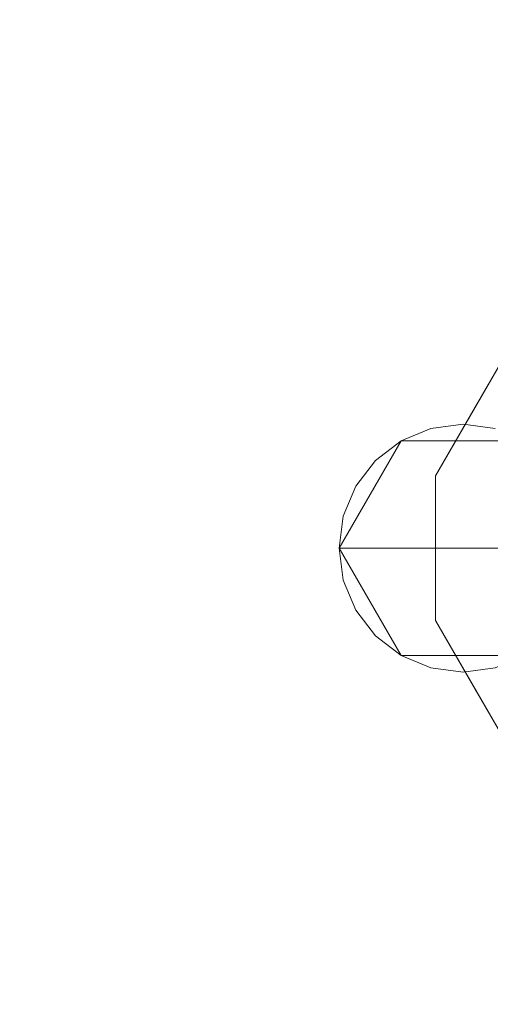
# Model space of a CAD drawing. Units: inches. Extents: x 0 to 204, y 0 to 264.
# Drawn here: x 87 to 89, y 157 to 160 of the extents above; entities that cross this region are included whole.
import ezdxf

# ---------------------------------------------------------------- set-up
doc = ezdxf.new("R2010")
doc.units = ezdxf.units.IN
doc.header["$MEASUREMENT"] = 0
doc.layers.get('0').update_dxf_attribs({"color": 10})

# ---------------------------------------------------------------- blocks, each defined once
blk = doc.blocks.new('TABOUR-D6-3D')
at = {"lineweight": 18}
for points, invisible_edges in [([(-8.2081, 0.2184, -17.75), (-7.9897, 0.5966, -17.75), (-7.8129, 0.4198, -17.75), (-7.9868, 0, -17.75)], 10), ([(-8.2081, 0.2184, -17), (-7.9868, 0, -17), (-7.8129, 0.4198, -17), (-7.9897, 0.5966, -17)], 5), ([(-8.0669, 0.4629, -17.75), (-8.0989, 0.4075, -17), (-7.9897, 0.5966, -17)], 13), ([(-7.9897, 0.5966, -17), (-7.9897, 0.5966, -17.75), (-8.0669, 0.4629, -17.75)], 12), ([(-8.2081, 0.2184, -17.75), (-8.0989, 0.4075, -17), (-8.0669, 0.4629, -17.75)], 3), ([(-8.0989, 0.4075, -17), (-8.2081, 0.2184, -17.75), (-8.2081, 0.2184, -17)], 3), ([(-8.2221, 0.3622, -23.875), (-8.3125, 0.3248, -23.875), (-8.3902, 0.2652, -23.875), (-8.0279, 0.3622, -23.875)], 12), ([(-8.3902, 0.2652, -24), (-8.3125, 0.3248, -24), (-8.2221, 0.3622, -24), (-7.7628, -0.0971, -24)], 12), ([(-8.1354, 0.3622, -22.7377), (-8.125, 0.3248, -23.875), (-8.3125, 0.3248, -23.875)], 13), ([(-8.2221, 0.3622, -24), (-8.3125, 0.3248, -24), (-8.3125, 0.3248, -23.875), (-8.2221, 0.3622, -23.875)], 10), ([(-8.2221, 0.3622, -23.875), (-8.0279, 0.3622, -23.875), (-8.125, 0.375, -23.875)], 1), ([(-8.2221, 0.3622, -24), (-8.125, 0.375, -24), (-8.0279, 0.3622, -24)], 12), ([(-8.125, 0.375, -24), (-8.2221, 0.3622, -24), (-8.2221, 0.3622, -23.875), (-8.125, 0.375, -23.875)], 2), ([(-8.125, 0.375, -23.875), (-8.0279, 0.3622, -23.875), (-8.0279, 0.3622, -24), (-8.125, 0.375, -24)], 2), ([(-7.9601, 0.3622, -22.984), (-7.9375, 0.3248, -23.875), (-8.125, 0.3248, -23.875)], 13), ([(-8.3125, 0.3248, -23.875), (-8.3125, -0.3248, -23.875), (-8.5, 0, -23.875)], 1), ([(-8.4062, 0.1624, -23.875), (-8.2731, 0.3032, -22.9207), (-8.3125, 0.3248, -23.875)], 3), ([(-8.3125, 0.3248, -24), (-8.3902, 0.2652, -24), (-8.3902, 0.2652, -23.875), (-8.3125, 0.3248, -23.875)], 10), ([(-8.3125, 0.3248, -23.875), (-7.9375, 0.3248, -23.875), (-7.9375, -0.3248, -23.875), (-8.3125, -0.3248, -23.875)], 10), ([(-8.3902, 0.2652, -23.875), (-8.4498, 0.1875, -23.875), (-8.2221, -0.3622, -23.875)], 14), ([(-8.125, -0.375, -24), (-8.4498, 0.1875, -24), (-8.3902, 0.2652, -24), (-7.7628, -0.0971, -24)], 13), ([(-8.3902, 0.2652, -24), (-8.4498, 0.1875, -24), (-8.4498, 0.1875, -23.875), (-8.3902, 0.2652, -23.875)], 10), ([(-8.2081, 0, -17), (-8.2081, 0.2184, -17), (-8.2081, 0, -17.75), (-8.2081, -0.2184, -17.75)], 10), ([(-8.2081, 0.2184, -17.75), (-8.2081, 0, -17.75), (-8.2081, 0.2184, -17)], 14), ([(-8.2081, -0.2184, -17.75), (-8.2081, 0.2184, -17.75), (-7.9868, 0, -17.75), (-7.8129, -0.4198, -17.75)], 10), ([(-8.2081, -0.2184, -17), (-7.8129, -0.4198, -17), (-7.9868, 0, -17), (-8.2081, 0.2184, -17)], 5), ([(-8.4498, 0.1875, -23.875), (-8.4872, 0.0971, -23.875), (-8.5, 0, -23.875), (-8.2221, -0.3622, -23.875)], 12), ([(-8.5, 0, -24), (-8.4872, 0.0971, -24), (-8.4498, 0.1875, -24), (-8.2221, -0.3622, -24)], 12), ([(-8.4498, 0.1875, -24), (-8.4872, 0.0971, -24), (-8.4872, 0.0971, -23.875), (-8.4498, 0.1875, -23.875)], 10), ([(-8.4498, 0.1875, -24), (-8.125, -0.375, -24), (-8.2221, -0.3622, -24)], 13), ([(-8.0508, 0, -17.9766), (-8.0622, 0.197, -18.8609), (-8.1406, 0, -19.1562)], 3), ([(-8.5, 0, -23.875), (-8.3989, 0.1366, -22.8851), (-8.4062, 0.1624, -23.875)], 3), ([(-8.3989, 0.1366, -22.8851), (-8.5, 0, -23.875), (-8.4102, 0, -22.6953)], 13), ([(-8.4102, 0, -22.6953), (-8.3203, 0, -21.5156), (-8.3275, 0.1227, -21.8808)], 14), ([(-8.2505, 0.1343, -20.9258), (-8.3203, 0, -21.5156), (-8.2305, 0, -20.3359)], 13), ([(-8.1406, 0, -19.1562), (-8.1675, 0.1338, -19.8324), (-8.2305, 0, -20.3359)], 3), ([(-8.0508, 0, -17.9766), (-7.9609, 0, -16.7969), (-7.9787, 0.1456, -17.4169)], 14), ([(-8.5, 0, -23.875), (-8.4872, 0.0971, -23.875), (-8.4872, 0.0971, -24), (-8.5, 0, -24)], 10), ([(-8.4062, -0.1624, -23.875), (-8.4102, 0, -22.6953), (-8.5, 0, -23.875)], 1), ([(-8.3902, -0.2652, -23.875), (-8.3125, -0.3248, -23.875), (-8.2221, -0.3622, -23.875), (-8.5, 0, -23.875)], 12), ([(-8.4872, -0.0971, -23.875), (-8.4498, -0.1875, -23.875), (-8.3902, -0.2652, -23.875), (-8.5, 0, -23.875)], 4), ([(-8.3902, -0.2652, -24), (-8.4498, -0.1875, -24), (-8.4872, -0.0971, -24), (-8.5, 0, -24)], 8), ([(-8.2221, -0.3622, -24), (-8.3125, -0.3248, -24), (-8.3902, -0.2652, -24), (-8.5, 0, -24)], 12), ([(-8.5, 0, -24), (-8.4872, -0.0971, -24), (-8.4872, -0.0971, -23.875), (-8.5, 0, -23.875)], 10), ([(-8.3182, -0.2173, -22.3987), (-8.3203, 0, -21.5156), (-8.4102, 0, -22.6953)], 13), ([(-8.3203, 0, -21.5156), (-8.2065, -0.1343, -20.3476), (-8.2305, 0, -20.3359)], 3), ([(-8.1406, 0, -19.1562), (-8.2305, 0, -20.3359), (-8.2065, -0.1343, -20.3476)], 14), ([(-8.2081, -0.2184, -17.75), (-8.2081, -0.2184, -17), (-8.2081, 0, -17)], 13), ([(-8.0617, -0.2001, -18.8801), (-8.0508, 0, -17.9766), (-8.1406, 0, -19.1562)], 13), ([(-7.9756, -0.1475, -17.3867), (-7.9609, 0, -16.7969), (-8.0508, 0, -17.9766)], 13), ([(-8.4872, -0.0971, -24), (-8.4498, -0.1875, -24), (-8.4498, -0.1875, -23.875), (-8.4872, -0.0971, -23.875)], 10), ([(-8.125, -0.375, -23.875), (-7.7628, -0.0971, -23.875), (-8.2221, -0.3622, -23.875)], 3), ([(-8.0279, -0.3622, -23.875), (-7.9375, -0.3248, -23.875), (-7.7628, -0.0971, -23.875), (-8.125, -0.375, -23.875)], 6), ([(-8.125, -0.375, -24), (-7.7628, -0.0971, -24), (-8.0279, -0.3622, -24)], 3), ([(-8.4062, -0.1624, -23.875), (-8.3125, -0.3248, -23.875), (-8.3182, -0.2173, -22.3987)], 14), ([(-8.4498, -0.1875, -24), (-8.3902, -0.2652, -24), (-8.3902, -0.2652, -23.875), (-8.4498, -0.1875, -23.875)], 10), ([(-8.0989, -0.4075, -17.75), (-8.2081, -0.2184, -17), (-8.2081, -0.2184, -17.75)], 3), ([(-8.2081, -0.2184, -17), (-8.0989, -0.4075, -17.75), (-8.0669, -0.4629, -17)], 3), ([(-7.9897, -0.5966, -17.75), (-8.2081, -0.2184, -17.75), (-7.8129, -0.4198, -17.75), (-0.5966, -7.9897, -17.75)], 6), ([(-7.9897, -0.5966, -17), (-0.4198, -7.8129, -17), (-7.8129, -0.4198, -17), (-8.2081, -0.2184, -17)], 5), ([(-8.3902, -0.2652, -24), (-8.3125, -0.3248, -24), (-8.3125, -0.3248, -23.875), (-8.3902, -0.2652, -23.875)], 10), ([(-8.1542, -0.3622, -22.984), (-8.3125, -0.3248, -23.875), (-8.125, -0.3248, -23.875)], 13), ([(-8.3125, -0.3248, -24), (-8.2221, -0.3622, -24), (-8.2221, -0.3622, -23.875), (-8.3125, -0.3248, -23.875)], 10), ([(-7.9413, -0.3622, -22.7377), (-8.125, -0.3248, -23.875), (-7.9375, -0.3248, -23.875)], 13), ([(-8.125, -0.375, -23.875), (-8.2221, -0.3622, -23.875), (-8.2221, -0.3622, -24), (-8.125, -0.375, -24)], 2), ([(-8.125, -0.375, -24), (-8.0279, -0.3622, -24), (-8.0279, -0.3622, -23.875), (-8.125, -0.375, -23.875)], 2), ([(-8.0669, -0.4629, -17), (-8.0989, -0.4075, -17.75), (-7.9897, -0.5966, -17.75)], 13), ([(-7.9897, -0.5966, -17.75), (-7.9897, -0.5966, -17), (-8.0669, -0.4629, -17)], 12)]:
    blk.add_3dface(points, dxfattribs=dict(at, invisible_edges=invisible_edges))

msp = doc.modelspace()

# ---------------------------------------------------------------- linework, layer by layer
at = {"lineweight": 18, "invisible_edges": 15}
for points in [[(87.91207, 160.87583, 17.34755), (87.68426, 159.57875, 17.42394), (88.89631, 161.66673, 17.42595)], [(87.68426, 159.57875, 17.42394), (88.50869, 160.49825, 17.46156), (88.89631, 161.66673, 17.42595)], [(88.67379, 160.93192, 13.54949), (88.81163, 160.75999, 13.5), (88.31642, 160.34345, 13.5566)], [(88.46289, 160.71055, 13.61835), (88.67379, 160.93192, 13.54949), (88.31642, 160.34345, 13.5566)], [(88.81163, 160.75999, 13.5), (88.18354, 159.9409, 13.51781), (88.31642, 160.34345, 13.5566)], [(87.61602, 160.43059, 17.19407), (87.40528, 160.10117, 17.24121), (87.71024, 160.68631, 17.27693)], [(87.71024, 160.68631, 17.27693), (87.40528, 160.10117, 17.24121), (87.42481, 160.10387, 17.29014)], [(87.42481, 160.10387, 17.29014), (87.731, 160.64424, 17.32562), (87.71024, 160.68631, 17.27693)], [(88.46289, 160.71055, 13.61835), (88.13963, 160.12736, 13.62215), (88.02956, 159.97518, 13.70659)], [(88.46289, 160.71055, 13.61835), (88.31642, 160.34345, 13.5566), (88.13963, 160.12736, 13.62215)], [(87.69575, 160.38995, 17.34755), (87.731, 160.64424, 17.32562), (87.42481, 160.10387, 17.29014)], [(87.68426, 159.57875, 17.42394), (87.79473, 158.69805, 17.46635), (88.50869, 160.49825, 17.46156)], [(88.80691, 159.60083, 17.45159), (88.50869, 160.49825, 17.46156), (87.79473, 158.69805, 17.46635)], [(88.31642, 160.34345, 13.5566), (87.96328, 159.63161, 13.5603), (88.13963, 160.12736, 13.62215)], [(87.96328, 159.63161, 13.5603), (88.31642, 160.34345, 13.5566), (88.18354, 159.9409, 13.51781)], [(87.73722, 159.21189, 13.61905), (87.85111, 159.46521, 13.70659), (88.13963, 160.12736, 13.62215)], [(87.73722, 159.21189, 13.61905), (88.13963, 160.12736, 13.62215), (87.96328, 159.63161, 13.5603)], [(87.28524, 159.77253, 17.30011), (87.42481, 160.10387, 17.29014), (87.26157, 159.77103, 17.25278)], [(87.40528, 160.10117, 17.24121), (87.26157, 159.77103, 17.25278), (87.42481, 160.10387, 17.29014)], [(87.39778, 159.94042, 17.19407), (87.26157, 159.77103, 17.25278), (87.40528, 160.10117, 17.24121)], [(87.47942, 159.90408, 17.34755), (87.42481, 160.10387, 17.29014), (87.28524, 159.77253, 17.30011)], [(87.92236, 159.32409, 13.51364), (88.18354, 159.9409, 13.51781), (88.25138, 159.86836, 13.5)], [(88.18354, 159.9409, 13.51781), (87.92236, 159.32409, 13.51364), (87.96328, 159.63161, 13.5603)], [(87.17955, 159.45026, 17.19407), (87.09127, 159.34429, 17.2431), (87.26157, 159.77103, 17.25278)], [(87.14345, 159.43573, 17.29083), (87.26157, 159.77103, 17.25278), (87.09127, 159.34429, 17.2431)], [(87.28524, 159.77253, 17.30011), (87.26157, 159.77103, 17.25278), (87.14345, 159.43573, 17.29083)], [(87.26309, 159.4182, 17.34755), (87.28524, 159.77253, 17.30011), (87.14345, 159.43573, 17.29083)], [(87.92236, 159.32409, 13.51364), (87.68537, 158.89568, 13.55306), (87.96328, 159.63161, 13.5603)], [(87.96328, 159.63161, 13.5603), (87.68537, 158.89568, 13.55306), (87.73722, 159.21189, 13.61905)], [(88.80294, 159.60275, 17.47661), (88.61877, 159.18428, 17.53548), (88.81081, 159.59197, 17.55514)], [(88.81081, 159.59197, 17.55514), (88.61877, 159.18428, 17.53548), (88.70057, 159.28349, 17.59168)], [(87.68426, 159.57875, 17.42394), (87.04677, 158.93232, 17.34755), (87.13753, 157.90256, 17.42165)], [(87.79473, 158.69805, 17.46635), (87.68426, 159.57875, 17.42394), (87.13753, 157.90256, 17.42165)], [(87.14345, 159.43573, 17.29083), (87.05071, 159.10467, 17.321), (87.26309, 159.4182, 17.34755)], [(87.90359, 158.87442, 13.5), (87.60268, 158.39075, 13.51364), (87.92236, 159.32409, 13.51364)], [(87.68537, 158.89568, 13.55306), (87.92236, 159.32409, 13.51364), (87.60268, 158.39075, 13.51364)], [(88.72949, 159.10118, 17.62054), (88.70057, 159.28349, 17.59168), (88.51264, 158.8736, 17.56872)], [(88.51264, 158.8736, 17.56872), (88.70057, 159.28349, 17.59168), (88.61877, 159.18428, 17.53548)], [(87.67266, 158.95523, 13.70659), (87.73722, 159.21189, 13.61905), (87.47577, 158.43287, 13.62249)], [(87.47577, 158.43287, 13.62249), (87.73722, 159.21189, 13.61905), (87.68537, 158.89568, 13.55306)], [(88.96227, 158.73794, 0.125), (88.6971, 159.19722, 0.125), (88.33488, 159.10016, 0.125), (88.50299, 158.47277, 0.125)], [(88.45199, 159.13814, 1.07929), (88.58961, 159.19722, 1.2623), (88.41255, 159.15975, 0.125)], [(88.45199, 159.13814, 1.07929), (88.66171, 159.18846, 2.57938), (88.58961, 159.19722, 1.2623)], [(88.96227, 158.73794), (88.50299, 159.19722), (88.6971, 159.19722), (88.92481, 159.02249)], [(88.58961, 159.19722, 1.2623), (88.85822, 159.1952, 2.14571), (88.76496, 159.19722, 1.01601)], [(88.85822, 159.1952, 2.14571), (88.58961, 159.19722, 1.2623), (88.66171, 159.18846, 2.57938)], [(88.58961, 159.19722, 1.2623), (88.76496, 159.19722, 1.01601), (88.60005, 159.15975, 0.125)], [(88.85822, 159.1952, 2.14571), (88.66171, 159.18846, 2.57938), (88.83641, 159.2097, 3.03534)], [(88.72598, 159.17962, 3.71983), (88.83641, 159.2097, 3.03534), (88.66171, 159.18846, 2.57938)], [(88.66171, 159.18846, 2.57938), (88.42939, 159.06687, 1.75403), (88.50993, 159.07646, 2.70905)], [(88.66171, 159.18846, 2.57938), (88.45199, 159.13814, 1.07929), (88.42939, 159.06687, 1.75403)], [(88.61877, 159.18428, 17.53548), (88.46374, 158.79627, 17.52408), (88.51264, 158.8736, 17.56872)], [(88.46374, 158.79627, 17.52408), (88.61877, 159.18428, 17.53548), (88.64036, 159.13812, 17.47661)], [(88.66171, 159.18846, 2.57938), (88.50993, 159.07646, 2.70905), (88.72598, 159.17962, 3.71983)], [(88.72598, 159.17962, 3.71983), (88.50993, 159.07646, 2.70905), (88.59078, 159.08578, 3.66406)], [(88.81381, 159.17294, 5.06587), (88.72598, 159.17962, 3.71983), (88.59078, 159.08578, 3.66406)], [(88.81381, 159.17294, 5.06587), (88.59078, 159.08578, 3.66406), (88.66286, 159.03203, 5.13915)], [(88.81381, 159.17294, 5.06587), (88.66286, 159.03203, 5.13915), (88.83259, 159.11818, 6.40613)], [(88.3188, 158.99737, 0.125), (88.32619, 158.97157, 1.11488), (88.45199, 159.13814, 1.07929)], [(88.45199, 159.13814, 1.07929), (88.32619, 158.97157, 1.11488), (88.42939, 159.06687, 1.75403)], [(88.66286, 159.03203, 5.13915), (88.74632, 158.98061, 6.58309), (88.83259, 159.11818, 6.40613)], [(88.39756, 158.95768, 2.1192), (88.50993, 159.07646, 2.70905), (88.42939, 159.06687, 1.75403)], [(88.50993, 159.07646, 2.70905), (88.39756, 158.95768, 2.1192), (88.47453, 158.9693, 3.07422)], [(88.47453, 158.9693, 3.07422), (88.5576, 158.96877, 4.16755), (88.59078, 159.08578, 3.66406)], [(88.50993, 159.07646, 2.70905), (88.47453, 158.9693, 3.07422), (88.59078, 159.08578, 3.66406)], [(88.59078, 159.08578, 3.66406), (88.5576, 158.96877, 4.16755), (88.66286, 159.03203, 5.13915)], [(88.39756, 158.95768, 2.1192), (88.42939, 159.06687, 1.75403), (88.32619, 158.97157, 1.11488)], [(88.66286, 159.03203, 5.13915), (88.5576, 158.96877, 4.16755), (88.58442, 158.83499, 4.84375)], [(88.66286, 159.03203, 5.13915), (88.67427, 158.83499, 6.02344), (88.74632, 158.98061, 6.58309)], [(88.32619, 158.97157, 1.11488), (88.31489, 158.83499, 1.30469), (88.39756, 158.95768, 2.1192)], [(88.40474, 158.83499, 2.48438), (88.47453, 158.9693, 3.07422), (88.39756, 158.95768, 2.1192)], [(88.5576, 158.96877, 4.16755), (88.47453, 158.9693, 3.07422), (88.49458, 158.83499, 3.66406)], [(87.47577, 158.43287, 13.62249), (87.68537, 158.89568, 13.55306), (87.49623, 158.29255, 13.55598)], [(87.49623, 158.29255, 13.55598), (87.68537, 158.89568, 13.55306), (87.60268, 158.39075, 13.51364)], [(88.51264, 158.8736, 17.56872), (88.46374, 158.79627, 17.52408), (88.39517, 158.53685, 17.5705)], [(88.56871, 158.64168, 17.62054), (88.51264, 158.8736, 17.56872), (88.39517, 158.53685, 17.5705)], [(88.31489, 158.83499, 1.30469), (88.3188, 158.67261, 0.125), (88.40684, 158.61771, 1.60131)], [(88.40474, 158.83499, 2.48438), (88.46232, 158.66641, 2.71484), (88.51857, 158.70069, 3.6524)], [(88.46232, 158.66641, 2.71484), (88.40474, 158.83499, 2.48438), (88.40684, 158.61771, 1.60131)], [(88.51857, 158.70069, 3.6524), (88.66332, 158.63486, 5.11988), (88.58442, 158.83499, 4.84375)], [(88.66332, 158.63486, 5.11988), (88.74941, 158.68751, 6.61328), (88.67427, 158.83499, 6.02344)], [(88.34887, 158.45831, 17.52619), (88.46374, 158.79627, 17.52408), (88.47778, 158.6735, 17.47661)], [(88.34887, 158.45831, 17.52619), (88.39517, 158.53685, 17.5705), (88.46374, 158.79627, 17.52408)], [(87.79473, 158.69805, 17.46635), (87.13753, 157.90256, 17.42165), (87.30843, 156.77193, 17.46177)], [(88.15693, 157.74328, 17.45159), (87.79473, 158.69805, 17.46635), (87.30843, 156.77193, 17.46177)], [(88.96227, 158.23794, 0.125), (88.6971, 158.69722, 0.125), (88.33488, 158.60016, 0.125), (88.50299, 157.97277, 0.125)], [(88.60575, 158.70632, 1.1301), (88.41255, 158.65975, 0.125), (88.39472, 158.608, 1.02069)], [(88.60575, 158.70632, 1.1301), (88.39472, 158.608, 1.02069), (88.53673, 158.67334, 1.82754)], [(88.59078, 158.5842, 3.66406), (88.51857, 158.70069, 3.6524), (88.46232, 158.66641, 2.71484)], [(88.96227, 158.23794), (88.50299, 158.69722), (88.6971, 158.69722), (88.92481, 158.52249)], [(88.66332, 158.63486, 5.11988), (88.51857, 158.70069, 3.6524), (88.59078, 158.5842, 3.66406)], [(88.69587, 158.70133, 3.17012), (88.53673, 158.67334, 1.82754), (88.53124, 158.62087, 3.134)], [(88.69587, 158.70133, 3.17012), (88.53124, 158.62087, 3.134), (88.66824, 158.66915, 4.25009)], [(88.53673, 158.67334, 1.82754), (88.69587, 158.70133, 3.17012), (88.75295, 158.70834, 2.1623)], [(88.75295, 158.70834, 2.1623), (88.60575, 158.70632, 1.1301), (88.53673, 158.67334, 1.82754)], [(88.60575, 158.70632, 1.1301), (88.75191, 158.69722, 1.07337), (88.60005, 158.65975, 0.125)], [(88.75295, 158.70834, 2.1623), (88.75191, 158.69722, 1.07337), (88.60575, 158.70632, 1.1301)], [(88.76645, 158.64919, 6.54696), (88.81111, 158.69506, 5.59011), (88.64275, 158.6011, 5.43611)], [(88.81111, 158.69506, 5.59011), (88.66824, 158.66915, 4.25009), (88.64275, 158.6011, 5.43611)], [(88.85205, 158.70999, 4.48568), (88.69587, 158.70133, 3.17012), (88.66824, 158.66915, 4.25009)], [(88.85205, 158.70999, 4.48568), (88.66824, 158.66915, 4.25009), (88.81111, 158.69506, 5.59011)], [(88.53673, 158.67334, 1.82754), (88.38325, 158.53429, 1.87023), (88.53124, 158.62087, 3.134)], [(88.38325, 158.53429, 1.87023), (88.53673, 158.67334, 1.82754), (88.39472, 158.608, 1.02069)], [(88.56204, 158.53877, 2.64525), (88.46232, 158.66641, 2.71484), (88.40684, 158.61771, 1.60131)], [(88.56204, 158.53877, 2.64525), (88.59078, 158.5842, 3.66406), (88.46232, 158.66641, 2.71484)], [(88.53165, 158.55194, 4.23436), (88.66824, 158.66915, 4.25009), (88.53124, 158.62087, 3.134)], [(88.64275, 158.6011, 5.43611), (88.66824, 158.66915, 4.25009), (88.53165, 158.55194, 4.23436)], [(88.74941, 158.68751, 6.61328), (88.66332, 158.63486, 5.11988), (88.83488, 158.5509, 6.42245)], [(88.59078, 158.5842, 3.66406), (88.82081, 158.49499, 5.10064), (88.66332, 158.63486, 5.11988)], [(88.64678, 158.53533, 6.41913), (88.76645, 158.64919, 6.54696), (88.64275, 158.6011, 5.43611)], [(88.73283, 158.56554, 7.54067), (88.76645, 158.64919, 6.54696), (88.64678, 158.53533, 6.41913)], [(88.66332, 158.63486, 5.11988), (88.82081, 158.49499, 5.10064), (88.83488, 158.5509, 6.42245)], [(88.31616, 158.50593, 0.98826), (88.38325, 158.53429, 1.87023), (88.39472, 158.608, 1.02069)], [(88.39472, 158.608, 1.02069), (88.32955, 158.51599, 0.125), (88.31616, 158.50593, 0.98826)], [(88.38325, 158.53429, 1.87023), (88.43668, 158.49251, 3.18698), (88.53124, 158.62087, 3.134)], [(88.50269, 158.52118, 1.54233), (88.40684, 158.61771, 1.60131), (88.41255, 158.51023, 0.125)], [(88.50269, 158.52118, 1.54233), (88.56204, 158.53877, 2.64525), (88.40684, 158.61771, 1.60131)], [(88.53124, 158.62087, 3.134), (88.43668, 158.49251, 3.18698), (88.53165, 158.55194, 4.23436)], [(88.53165, 158.55194, 4.23436), (88.55463, 158.46702, 5.41276), (88.64275, 158.6011, 5.43611)], [(88.55463, 158.46702, 5.41276), (88.64678, 158.53533, 6.41913), (88.64275, 158.6011, 5.43611)], [(88.56204, 158.53877, 2.64525), (88.71974, 158.48891, 3.59267), (88.59078, 158.5842, 3.66406)], [(88.59078, 158.5842, 3.66406), (88.71974, 158.48891, 3.59267), (88.82081, 158.49499, 5.10064)], [(88.43668, 158.49251, 3.18698), (88.49458, 158.33499, 4.78906), (88.53165, 158.55194, 4.23436)], [(88.53165, 158.55194, 4.23436), (88.49458, 158.33499, 4.78906), (88.55463, 158.46702, 5.41276)], [(88.64678, 158.53533, 6.41913), (88.67027, 158.4512, 7.50977), (88.73283, 158.56554, 7.54067)], [(88.74936, 158.48236, 8.67578), (88.73283, 158.56554, 7.54067), (88.67027, 158.4512, 7.50977)], [(88.39517, 158.53685, 17.5705), (88.34887, 158.45831, 17.52619), (88.28911, 158.19554, 17.56902)], [(88.39517, 158.53685, 17.5705), (88.28911, 158.19554, 17.56902), (88.40792, 158.18219, 17.62054)], [(88.31489, 158.33499, 1.67969), (88.43668, 158.49251, 3.18698), (88.38325, 158.53429, 1.87023)], [(88.31489, 158.33499, 1.67969), (88.38325, 158.53429, 1.87023), (88.31616, 158.50593, 0.98826)], [(88.41255, 158.51023, 0.125), (88.57085, 158.47277, 1.01601), (88.50269, 158.52118, 1.54233)], [(88.56204, 158.53877, 2.64525), (88.50269, 158.52118, 1.54233), (88.64966, 158.47478, 2.14571)], [(88.50269, 158.52118, 1.54233), (88.57085, 158.47277, 1.01601), (88.64966, 158.47478, 2.14571)], [(88.55463, 158.46702, 5.41276), (88.58442, 158.33499, 6.34375), (88.64678, 158.53533, 6.41913)], [(88.64966, 158.47478, 2.14571), (88.71974, 158.48891, 3.59267), (88.56204, 158.53877, 2.64525)], [(88.58442, 158.33499, 6.34375), (88.67027, 158.4512, 7.50977), (88.64678, 158.53533, 6.41913)], [(88.78372, 158.47277, 1.2623), (88.57085, 158.47277, 1.01601), (88.60005, 158.51023, 0.125)], [(88.64966, 158.47478, 2.14571), (88.80698, 158.46028, 3.03534), (88.71974, 158.48891, 3.59267)], [(88.64966, 158.47478, 2.14571), (88.78372, 158.47277, 1.2623), (88.91223, 158.48153, 2.57938)], [(88.64966, 158.47478, 2.14571), (88.91223, 158.48153, 2.57938), (88.80698, 158.46028, 3.03534)], [(88.74936, 158.48236, 8.67578), (88.67027, 158.4512, 7.50977), (88.67427, 158.33499, 7.89844)], [(88.34887, 158.45831, 17.52619), (88.19547, 157.91407, 17.53021), (88.28911, 158.19554, 17.56902)], [(88.34887, 158.45831, 17.52619), (88.3152, 158.20888, 17.47661), (88.19547, 157.91407, 17.53021)], [(88.78372, 158.47277, 1.2623), (88.64966, 158.47478, 2.14571), (88.57085, 158.47277, 1.01601)], [(87.47577, 158.43287, 13.62249), (87.34745, 157.67845, 13.55896), (87.31576, 157.93527, 13.70659)], [(87.47577, 158.43287, 13.62249), (87.49623, 158.29255, 13.55598), (87.34745, 157.67845, 13.55896)], [(87.55579, 157.88048, 13.5), (87.44534, 157.77876, 13.5152), (87.60268, 158.39075, 13.51364)], [(87.44534, 157.77876, 13.5152), (87.49623, 158.29255, 13.55598), (87.60268, 158.39075, 13.51364)], [(88.32388, 158.18398, 1.28576), (88.38889, 158.19021, 2.45703), (88.31489, 158.33499, 1.67969)], [(88.38889, 158.19021, 2.45703), (88.4546, 158.18845, 3.58125), (88.40474, 158.33499, 3.23438)], [(88.40474, 158.33499, 3.23438), (88.4546, 158.18845, 3.58125), (88.4921, 158.22109, 4.43962)], [(88.49458, 158.33499, 4.78906), (88.4921, 158.22109, 4.43962), (88.58424, 158.18236, 5.77879)], [(88.58424, 158.18236, 5.77879), (88.66056, 158.18521, 7.12109), (88.58442, 158.33499, 6.34375)], [(88.73118, 158.18183, 8.31733), (88.67427, 158.33499, 7.89844), (88.66056, 158.18521, 7.12109)], [(87.49623, 158.29255, 13.55598), (87.44534, 157.77876, 13.5152), (87.34745, 157.67845, 13.55896)], [(88.4921, 158.22109, 4.43962), (88.4546, 158.18845, 3.58125), (88.56008, 158.11311, 4.66467)], [(88.58424, 158.18236, 5.77879), (88.4921, 158.22109, 4.43962), (88.56008, 158.11311, 4.66467)], [(88.28911, 158.19554, 17.56902), (88.19547, 157.91407, 17.53021), (88.17749, 157.72235, 17.58071)], [(88.17749, 157.72235, 17.58071), (88.40792, 158.18219, 17.62054), (88.28911, 158.19554, 17.56902)], [(88.38889, 158.19021, 2.45703), (88.32388, 158.18398, 1.28576), (88.43797, 158.06199, 1.769)], [(88.32955, 158.154, 0.125), (88.43797, 158.06199, 1.769), (88.32388, 158.18398, 1.28576)], [(88.96227, 157.73794, 0.125), (88.6971, 158.19722, 0.125), (88.33488, 158.10016, 0.125), (88.50299, 157.47277, 0.125)], [(88.38889, 158.19021, 2.45703), (88.46434, 158.0924, 2.72504), (88.4546, 158.18845, 3.58125)], [(88.43797, 158.06199, 1.769), (88.46434, 158.0924, 2.72504), (88.38889, 158.19021, 2.45703)], [(88.41255, 158.15975, 0.125), (88.42874, 158.10016, 0.99826), (88.58733, 158.18312, 1.30376)], [(88.51501, 158.06441, 2.0938), (88.58733, 158.18312, 1.30376), (88.42874, 158.10016, 0.99826)], [(88.56008, 158.11311, 4.66467), (88.4546, 158.18845, 3.58125), (88.54152, 158.06005, 3.525)], [(88.4546, 158.18845, 3.58125), (88.46434, 158.0924, 2.72504), (88.54152, 158.06005, 3.525)], [(88.96227, 157.73794), (88.50299, 158.19722), (88.6971, 158.19722), (88.92481, 158.02249)], [(88.58733, 158.18312, 1.30376), (88.51501, 158.06441, 2.0938), (88.68965, 158.17026, 2.52179)], [(88.58424, 158.18236, 5.77879), (88.72543, 158.07018, 6.88915), (88.66056, 158.18521, 7.12109)], [(88.58733, 158.18312, 1.30376), (88.68965, 158.17026, 2.52179), (88.80365, 158.20993, 2.08252)], [(88.58733, 158.18312, 1.30376), (88.80365, 158.20993, 2.08252), (88.69793, 158.20992, 1.10309)], [(88.60005, 158.15975, 0.125), (88.58733, 158.18312, 1.30376), (88.69793, 158.20992, 1.10309)], [(88.86343, 158.19054, 1.46638), (88.60005, 158.15975, 0.125), (88.69793, 158.20992, 1.10309)], [(88.73118, 158.18183, 8.31733), (88.66056, 158.18521, 7.12109), (88.79939, 158.05538, 7.89844)], [(88.79939, 158.05538, 7.89844), (88.66056, 158.18521, 7.12109), (88.72543, 158.07018, 6.88915)], [(88.68965, 158.17026, 2.52179), (88.51501, 158.06441, 2.0938), (88.64688, 158.09981, 3.03114)], [(88.58424, 158.18236, 5.77879), (88.56008, 158.11311, 4.66467), (88.68627, 158.044, 5.71004)], [(88.72543, 158.07018, 6.88915), (88.58424, 158.18236, 5.77879), (88.68627, 158.044, 5.71004)], [(88.8203, 158.16635, 3.8079), (88.68965, 158.17026, 2.52179), (88.64688, 158.09981, 3.03114)], [(88.64688, 158.09981, 3.03114), (88.73393, 158.03794, 4.30469), (88.8203, 158.16635, 3.8079)], [(88.36268, 157.96756, 1.18028), (88.42874, 158.10016, 0.99826), (88.3188, 157.99737, 0.125)], [(88.51501, 158.06441, 2.0938), (88.42874, 158.10016, 0.99826), (88.36268, 157.96756, 1.18028)], [(88.51501, 158.06441, 2.0938), (88.57045, 157.98417, 3.05078), (88.64688, 158.09981, 3.03114)], [(88.56008, 158.11311, 4.66467), (88.54152, 158.06005, 3.525), (88.68513, 158.00064, 4.53557)], [(88.68627, 158.044, 5.71004), (88.56008, 158.11311, 4.66467), (88.68513, 158.00064, 4.53557)], [(88.73393, 158.03794, 4.30469), (88.64688, 158.09981, 3.03114), (88.57045, 157.98417, 3.05078)], [(88.51501, 158.06441, 2.0938), (88.36268, 157.96756, 1.18028), (88.45311, 157.9534, 2.06847)], [(88.43797, 158.06199, 1.769), (88.55082, 158.01444, 2.64068), (88.46434, 158.0924, 2.72504)], [(88.57045, 157.98417, 3.05078), (88.51501, 158.06441, 2.0938), (88.45311, 157.9534, 2.06847)], [(88.46434, 158.0924, 2.72504), (88.55082, 158.01444, 2.64068), (88.54152, 158.06005, 3.525)], [(88.43797, 158.06199, 1.769), (88.41255, 158.01023, 0.125), (88.5578, 157.97277, 1.07337)], [(88.55082, 158.01444, 2.64068), (88.43797, 158.06199, 1.769), (88.5578, 157.97277, 1.07337)], [(88.68805, 157.97336, 3.3648), (88.68513, 158.00064, 4.53557), (88.54152, 158.06005, 3.525)], [(88.54152, 158.06005, 3.525), (88.55082, 158.01444, 2.64068), (88.68805, 157.97336, 3.3648)], [(88.73393, 158.03794, 4.30469), (88.57045, 157.98417, 3.05078), (88.58442, 157.83499, 3.46875)], [(88.67427, 157.83499, 4.30469), (88.78993, 157.97159, 5.14116), (88.73393, 158.03794, 4.30469)], [(88.55082, 158.01444, 2.64068), (88.68262, 157.96165, 2.1623), (88.68805, 157.97336, 3.3648)], [(88.5578, 157.97277, 1.07337), (88.68262, 157.96165, 2.1623), (88.55082, 158.01444, 2.64068)], [(88.71051, 157.96367, 1.1301), (88.5578, 157.97277, 1.07337), (88.60005, 158.01023, 0.125)], [(88.49458, 157.83499, 2.63281), (88.57045, 157.98417, 3.05078), (88.45311, 157.9534, 2.06847)], [(88.40474, 157.83499, 1.79687), (88.45311, 157.9534, 2.06847), (88.36268, 157.96756, 1.18028)], [(88.68262, 157.96165, 2.1623), (88.5578, 157.97277, 1.07337), (88.71051, 157.96367, 1.1301)], [(87.31576, 157.93527, 13.70659), (87.34745, 157.67845, 13.55896), (87.20472, 157.00581, 13.59095)], [(87.13753, 157.90256, 17.42165), (86.89414, 155.78766, 17.41957), (87.30843, 156.77193, 17.46177)], [(88.19547, 157.91407, 17.53021), (88.15262, 157.74426, 17.47661), (88.10226, 157.50337, 17.52535)], [(88.17749, 157.72235, 17.58071), (88.19547, 157.91407, 17.53021), (88.10226, 157.50337, 17.52535)], [(90.26044, 156.51604, 18.02554), (90.75977, 157.85377, 18.05511), (88.24714, 157.72269, 17.62054)], [(88.31489, 157.83499, 0.96094), (88.28147, 157.73728, 0.125), (88.37562, 157.68692, 1.24245)], [(88.37562, 157.68692, 1.24245), (88.51074, 157.67512, 2.4502), (88.40474, 157.83499, 1.79687)], [(88.6257, 157.66265, 3.46252), (88.49458, 157.83499, 2.63281), (88.51074, 157.67512, 2.4502)], [(88.67427, 157.83499, 4.30469), (88.6257, 157.66265, 3.46252), (88.74333, 157.64576, 4.47042)], [(87.28812, 157.00788, 13.52571), (87.34745, 157.67845, 13.55896), (87.44534, 157.77876, 13.5152)], [(87.44534, 157.77876, 13.5152), (87.43789, 156.83407, 13.5), (87.28812, 157.00788, 13.52571)], [(88.17749, 157.72235, 17.58071), (88.10226, 157.50337, 17.52535), (88.07368, 157.2444, 17.56859)], [(88.17749, 157.72235, 17.58071), (88.07368, 157.2444, 17.56859), (88.07779, 157.05449, 17.60202)], [(88.19263, 157.23893, 17.62054), (88.17749, 157.72235, 17.58071), (88.07779, 157.05449, 17.60202)], [(87.28812, 157.00788, 13.52571), (87.20472, 157.00581, 13.59095), (87.34745, 157.67845, 13.55896)], [(88.33788, 157.63956, 0.125), (88.51094, 157.55608, 1.62815), (88.37562, 157.68692, 1.24245)], [(88.37562, 157.68692, 1.24245), (88.51094, 157.55608, 1.62815), (88.51074, 157.67512, 2.4502)], [(88.6257, 157.66265, 3.46252), (88.51074, 157.67512, 2.4502), (88.68642, 157.55309, 3.22953)], [(88.51074, 157.67512, 2.4502), (88.51094, 157.55608, 1.62815), (88.68642, 157.55309, 3.22953)], [(88.6257, 157.66265, 3.46252), (88.81328, 157.5348, 4.20007), (88.74333, 157.64576, 4.47042)], [(88.81328, 157.5348, 4.20007), (88.6257, 157.66265, 3.46252), (88.68642, 157.55309, 3.22953)], [(88.51094, 157.55608, 1.62815), (88.41255, 157.51023, 0.125), (88.625, 157.47945, 1.46638)], [(88.68642, 157.55309, 3.22953), (88.51094, 157.55608, 1.62815), (88.72433, 157.48584, 2.55429)], [(88.625, 157.47945, 1.46638), (88.72433, 157.48584, 2.55429), (88.51094, 157.55608, 1.62815)], [(88.09751, 157.25511, 17.47661), (88.01926, 157.01704, 17.52374), (88.10226, 157.50337, 17.52535)], [(88.10226, 157.50337, 17.52535), (88.01926, 157.01704, 17.52374), (88.07368, 157.2444, 17.56859)], [(88.625, 157.47945, 1.46638), (88.60005, 157.51023, 0.125), (88.71241, 157.46006, 1.10309)], [(88.60005, 157.51023, 0.125), (88.86614, 157.48687, 1.30376), (88.71241, 157.46006, 1.10309)], [(88.625, 157.47945, 1.46638), (88.81722, 157.46006, 2.08252), (88.72433, 157.48584, 2.55429)], [(88.625, 157.47945, 1.46638), (88.71241, 157.46006, 1.10309), (88.81722, 157.46006, 2.08252)]]:
    msp.add_3dface(points, dxfattribs=at)

# ---------------------------------------------------------------- block references
msp.add_blockref('TABOUR-D6-3D', (96.72505, 158.83499, 24))

doc.saveas('drawing.dxf')
